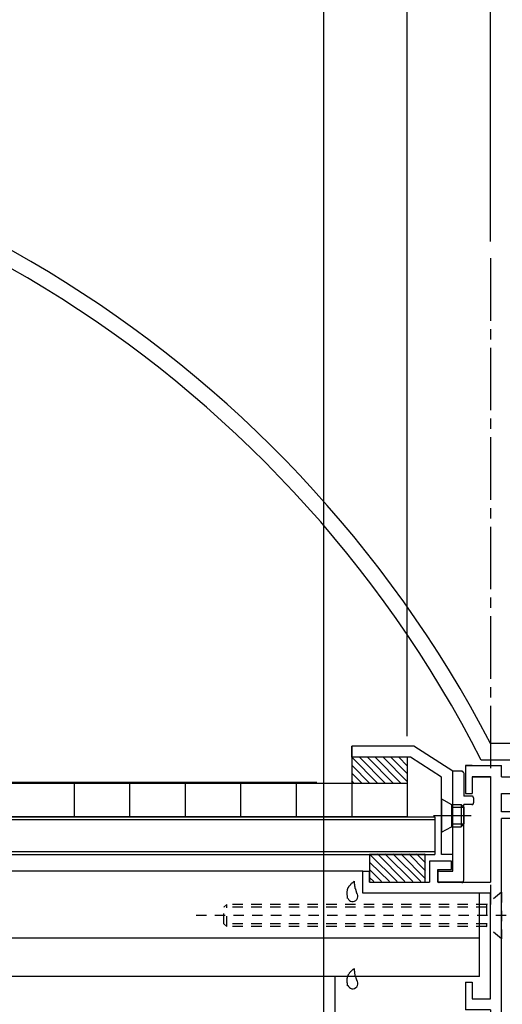
# Model space of a CAD drawing. Extents: x -210 to 210, y -148 to 148.
# Drawn here: x 31 to 60, y -49 to 10 of the extents above; entities that cross this region are included whole.
import ezdxf

# ---------------------------------------------------------------- set-up
doc = ezdxf.new("R2010")
doc.units = 0
doc.header["$LTSCALE"] = 10
doc.linetypes.add('DASHDOT', pattern=[0.5375, 0.375, -0.05, 0.0625, -0.05])
doc.linetypes.add('DOT', pattern=[0.1125, 0.0625, -0.05])
for name, color, linetype in [('LAYER010', 11, 'CONTINUOUS'), ('St', 127, 'CONTINUOUS'), ('ガラス', 48, 'CONTINUOUS'), ('ゴム等', 63, 'CONTINUOUS'), ('ボルト／ビス', 64, 'CONTINUOUS'), ('別途部材', 96, 'CONTINUOUS'), ('型材断面', 47, 'CONTINUOUS'), ('寸法', 80, 'CONTINUOUS'), ('文字', 79, 'CONTINUOUS'), ('曲げ物', 111, 'CONTINUOUS')]:
    doc.layers.add(name, color=color, linetype=linetype)

# ---------------------------------------------------------------- blocks, each defined once
blk = doc.blocks.new('*GRP_0007')
at = {"layer": 'LAYER010', "color": 7, "linetype": 'CONTINUOUS'}
blk.add_circle((89.486322, -56.69394), 0.11111, dxfattribs=at)
at = {"layer": '型材断面', "color": 47, "linetype": 'CONTINUOUS'}
for p, q in [((58.3864, -34.360688), (57.986465, -34.360688)), ((57.986465, -34.360688), (60.153008, -34.360688)), ((60.153008, -35.02724), (60.153008, -34.360688)), ((59.4864, -35.02724), (58.3864, -35.02724)), ((58.3864, -35.027368), (59.4864, -35.027368)), ((58.3864, -35.027368), (58.3864, -36.027352)), ((59.4864, -35.02724), (59.4864, -41.360653)), ((60.153008, -35.02724), (66.052542, -35.02724)), ((66.252542, -35.02724), (71.552477, -35.02724)), ((60.153008, -37.127275), (60.153008, -36.02724)), ((70.885893, -37.127275), (70.885893, -36.02724)), ((61.019708, -37.127275), (60.153008, -37.127275)), ((70.01917, -37.127275), (70.885893, -37.127275)), ((61.019708, -37.527253), (60.153008, -37.527253)), ((60.153008, -51.722135), (60.153008, -37.527253)), ((61.15298, -37.39392), (61.15298, -37.26059)), ((69.885897, -37.26059), (69.885897, -37.39392)), ((70.01917, -37.527253), (71.552477, -37.527253)), ((57.153175, -40.093983), (55.819805, -40.093983)), ((55.819805, -40.093983), (55.819805, -41.360653)), ((57.153175, -40.593983), (57.153175, -40.093983)), ((51.81974, -42.02728), (51.81974, -40.693962)), ((51.81974, -40.693962), (52.219675, -40.693962)), ((52.219675, -41.360582), (52.219675, -40.693962)), ((56.319767, -41.360653), (56.319767, -40.593983)), ((56.319767, -40.593983), (57.153175, -40.593983)), ((52.219675, -41.360582), (55.819805, -41.360582)), ((56.319767, -41.360653), (59.4864, -41.360653)), ((59.4864, -42.02728), (51.81974, -42.02728)), ((59.4864, -48.360603), (59.4864, -42.02728)), ((49.486385, -61.693918), (49.486385, -47.02726)), ((50.153043, -50.02726), (50.153043, -47.02726)), ((57.986465, -47.360613), (58.3864, -47.360613)), ((57.986465, -47.360613), (57.986465, -49.027282)), ((58.3864, -47.360613), (58.3864, -48.360603)), ((58.3864, -48.360603), (59.4864, -48.360603)), ((59.4864, -49.027282), (57.986465, -49.027282)), ((59.4864, -49.027282), (59.4864, -51.609135)), ((59.4864, -51.609135), (50.153043, -50.02726)), ((50.153043, -61.027293), (50.153043, -50.703427)), ((88.819778, -57.257122), (50.153043, -50.703427)), ((89.486322, -56.69394), (60.153008, -51.722135)), ((89.486322, -61.693918), (89.486322, -56.69394)), ((88.819778, -57.257122), (88.819778, -61.027293)), ((56.019672, -61.027293), (50.153043, -61.027293)), ((56.153062, -61.560588), (56.153062, -61.160565)), ((81.153067, -61.560588), (81.153067, -61.160565)), ((81.28634, -61.027293), (88.819778, -61.027293)), ((56.019672, -61.693918), (49.486385, -61.693918)), ((81.28634, -61.693918), (83.81969, -61.693918)), ((83.81969, -61.693918), (83.81969, -66.693918)), ((84.486405, -61.693918), (89.486322, -61.693918)), ((84.486405, -61.693918), (84.486405, -64.09393)), ((84.486405, -64.293905), (84.486405, -66.693918))]:
    blk.add_line(p, q, dxfattribs=at)
at = {"layer": '型材断面', "linetype": 'CONTINUOUS'}
for p, q in [((57.986465, -34.360688), (57.986465, -36.027352)), ((66.152542, -35.12724), (66.052542, -35.02724)), ((66.152542, -35.12724), (66.252542, -35.02724)), ((71.552477, -37.527253), (71.552477, -35.02724)), ((57.986465, -36.027352), (58.3864, -36.027352)), ((60.153008, -36.02724), (70.885893, -36.02724)), ((50.153043, -47.02726), (49.486385, -47.02726)), ((84.386418, -64.193918), (84.486418, -64.093918)), ((84.386418, -64.193918), (84.486418, -64.293918)), ((84.486418, -66.693918), (83.81969, -66.693918))]:
    blk.add_line(p, q, dxfattribs=at)
at = {"layer": '型材断面', "color": 47, "linetype": 'CONTINUOUS'}
for centre, start, end in [((61.019708, -37.260589), 359.997253, 449.998627), ((70.01917, -37.260589), 89.998627, 180), ((61.019708, -37.393921), 269.99588, 359.997253), ((70.01917, -37.393921), 180, 269.99588), ((56.019673, -61.160565), 359.997253, 449.998627), ((81.28634, -61.160565), 89.998627, 180), ((56.019673, -61.560588), 269.99588, 359.997253), ((81.28634, -61.560588), 180, 269.99588)]:
    blk.add_arc(centre, 0.133333, start, end, dxfattribs=at)
blk = doc.blocks.new('*GRP_0019')
at = {"layer": 'ガラス', "linetype": 'CONTINUOUS'}
for points in [[(50.9, -42.35), (50.9, -42.3), (50.9, -42.275), (50.9, -42.25), (50.9, -42.225), (50.9, -42.175), (50.875, -42.15), (50.875, -42.125), (50.875, -42.1), (50.875, -42.075), (50.875, -42.025), (50.875, -42), (50.875, -41.975), (50.875, -41.95), (50.875, -41.925), (50.875, -41.9), (50.9, -41.85), (50.9, -41.825), (50.9, -41.8), (50.9, -41.775), (50.925, -41.75), (50.925, -41.725), (50.95, -41.7), (50.95, -41.675), (50.975, -41.65), (50.975, -41.625), (51, -41.6), (51.025, -41.575), (51.025, -41.55), (51.05, -41.55), (51.075, -41.525), (51.1, -41.5), (51.1, -41.475), (51.125, -41.45), (51.15, -41.425), (51.175, -41.4), (51.2, -41.4), (51.225, -41.375), (51.25, -41.35), (51.275, -41.325), (51.3, -41.3)], [(51.3, -41.3), (51.3, -41.325), (51.3, -41.35), (51.3, -41.375), (51.3, -41.4), (51.3, -41.4), (51.3, -41.425), (51.3, -41.45), (51.325, -41.475), (51.325, -41.5), (51.325, -41.525), (51.325, -41.525), (51.325, -41.55), (51.325, -41.575), (51.325, -41.6), (51.325, -41.625), (51.35, -41.625), (51.35, -41.65), (51.35, -41.675), (51.35, -41.7), (51.35, -41.725), (51.35, -41.725), (51.375, -41.75), (51.375, -41.775), (51.375, -41.8), (51.375, -41.8), (51.4, -41.825), (51.4, -41.85), (51.4, -41.875), (51.4, -41.9), (51.425, -41.9), (51.425, -41.925), (51.425, -41.95), (51.45, -41.975), (51.45, -41.975), (51.45, -42), (51.45, -42.025), (51.475, -42.05), (51.475, -42.05), (51.475, -42.075), (51.5, -42.1)]]:
    blk.add_lwpolyline(points, dxfattribs=at)
blk.add_arc((51.211, -42.205), 0.318, 202.26459, 382.26459, dxfattribs=at)
blk = doc.blocks.new('*GRP_0020')
at = {"layer": 'ガラス', "linetype": 'CONTINUOUS'}
for points in [[(50.9, -47.575), (50.9, -47.55), (50.9, -47.5), (50.9, -47.475), (50.9, -47.45), (50.9, -47.425), (50.875, -47.4), (50.875, -47.35), (50.875, -47.325), (50.875, -47.3), (50.875, -47.275), (50.875, -47.25), (50.875, -47.2), (50.875, -47.175), (50.875, -47.15), (50.875, -47.125), (50.9, -47.1), (50.9, -47.075), (50.9, -47.05), (50.9, -47.025), (50.925, -47), (50.925, -46.975), (50.95, -46.95), (50.95, -46.925), (50.975, -46.9), (50.975, -46.875), (51, -46.85), (51.025, -46.825), (51.025, -46.8), (51.05, -46.775), (51.075, -46.75), (51.1, -46.725), (51.1, -46.7), (51.125, -46.7), (51.15, -46.675), (51.175, -46.65), (51.2, -46.625), (51.225, -46.6), (51.25, -46.575), (51.275, -46.575), (51.3, -46.55)], [(51.3, -46.55), (51.3, -46.575), (51.3, -46.575), (51.3, -46.6), (51.3, -46.625), (51.3, -46.65), (51.3, -46.675), (51.3, -46.675), (51.325, -46.7), (51.325, -46.725), (51.325, -46.75), (51.325, -46.775), (51.325, -46.8), (51.325, -46.8), (51.325, -46.825), (51.325, -46.85), (51.35, -46.875), (51.35, -46.9), (51.35, -46.9), (51.35, -46.925), (51.35, -46.95), (51.35, -46.975), (51.375, -47), (51.375, -47), (51.375, -47.025), (51.375, -47.05), (51.4, -47.075), (51.4, -47.075), (51.4, -47.1), (51.4, -47.125), (51.425, -47.15), (51.425, -47.15), (51.425, -47.175), (51.45, -47.2), (51.45, -47.225), (51.45, -47.25), (51.45, -47.25), (51.475, -47.275), (51.475, -47.3), (51.475, -47.325), (51.5, -47.325)]]:
    blk.add_lwpolyline(points, dxfattribs=at)
blk.add_arc((51.211, -47.441), 0.318, 202.26459, 382.26459, dxfattribs=at)
blk = doc.blocks.new('*HAT_0002')
at = {"layer": 'ゴム等'}
for p, q in [((53.875, -41.325), (52.25, -39.7)), ((53.425, -41.325), (52.25, -40.175)), ((54.35, -41.325), (52.7, -39.65)), ((54.825, -41.325), (53.15, -39.65)), ((55.3, -41.325), (53.625, -39.65)), ((55.575, -41.15), (54.1, -39.65)), ((55.575, -40.675), (54.575, -39.65)), ((55.575, -40.2), (55.05, -39.65)), ((55.575, -39.725), (55.525, -39.65)), ((52.95, -41.325), (52.25, -40.625)), ((52.475, -41.325), (52.25, -41.1))]:
    blk.add_line(p, q, dxfattribs=at)
blk = doc.blocks.new('*GRP_0022')
at = {"layer": 'ゴム等', "linetype": 'CONTINUOUS'}
for p, q in [((55.553008, -39.693915), (52.219675, -39.693915)), ((52.219675, -39.693915), (52.219675, -41.360582)), ((55.553008, -39.693915), (55.553008, -41.360582)), ((52.219675, -41.360582), (55.553008, -41.360582))]:
    blk.add_line(p, q, dxfattribs=at)
at = {"layer": 'ゴム等'}
blk.add_blockref('*HAT_0002', (0, 0), dxfattribs=at)
blk = doc.blocks.new('*GRP_0028')
at = {"layer": 'ボルト／ビス', "color": 64, "linetype": 'DOT'}
for p, q in [((60.153008, -41.960592), (59.253008, -42.693925)), ((60.153008, -41.960592), (60.153008, -44.760592)), ((43.653008, -42.693925), (43.48634, -42.860592)), ((43.48634, -43.860592), (43.48634, -42.860592)), ((59.253008, -42.860592), (43.48634, -42.860592)), ((43.653008, -44.027257), (43.653008, -42.693925)), ((59.253008, -42.693925), (43.653008, -42.693925)), ((59.253008, -42.693925), (59.253008, -44.027257)), ((61.55903, -43.360592), (41.820197, -43.360592)), ((43.653008, -44.027257), (43.48634, -43.860592)), ((59.253008, -43.860592), (43.48634, -43.860592)), ((59.253008, -44.027257), (43.653008, -44.027257)), ((60.153008, -44.760592), (59.253008, -44.027257))]:
    blk.add_line(p, q, dxfattribs=at)
blk = doc.blocks.new('*GRP_0143')
at = {"layer": 'ゴム等', "linetype": 'CONTINUOUS'}
for p, q in [((51.153075, -33.861603), (51.153075, -35.427435)), ((54.486395, -33.861603), (51.153075, -33.861603)), ((54.486395, -33.861603), (54.486395, -35.427435)), ((54.486395, -35.427435), (51.153075, -35.427435))]:
    blk.add_line(p, q, dxfattribs=at)
blk = doc.blocks.new('*GRP_0133')
at = {"layer": 'ゴム等', "linetype": 'CONTINUOUS'}
for p, q in [((51.153075, -33.861603), (52.718963, -35.427435)), ((53.190363, -35.427435), (51.624475, -33.861603)), ((53.661763, -35.427435), (52.095882, -33.861603)), ((54.133163, -35.427435), (52.567282, -33.861603)), ((54.486395, -35.309235), (53.038715, -33.861603)), ((54.486395, -34.837855), (53.510115, -33.861603)), ((54.486395, -34.36647), (53.981515, -33.861603)), ((52.247562, -35.427435), (51.153075, -34.332982)), ((51.776162, -35.427435), (51.153075, -34.80437)), ((51.304762, -35.427435), (51.153075, -35.275755))]:
    blk.add_line(p, q, dxfattribs=at)
blk.add_blockref('*GRP_0143', (0, 0), dxfattribs=at)
blk = doc.blocks.new('*GRP_0134')
at = {"layer": 'ボルト／ビス', "color": 64, "linetype": 'CONTINUOUS'}
for p, q in [((56.552962, -36.360803), (57.152962, -36.694115)), ((56.552962, -36.360803), (56.552962, -38.360743)), ((57.152962, -36.694115), (57.152962, -38.02743)), ((57.152962, -36.694115), (57.719615, -36.694115)), ((57.152962, -36.860783), (57.88629, -36.860783)), ((57.719615, -36.694115), (57.88629, -36.860783)), ((57.719615, -36.694115), (57.719615, -38.02743)), ((57.88629, -36.860783), (57.88629, -37.860755)), ((56.058462, -37.360775), (58.318763, -37.360775)), ((56.552962, -38.360743), (57.152962, -38.02743)), ((57.152962, -37.860755), (57.88629, -37.860755)), ((57.152962, -38.02743), (57.719615, -38.02743)), ((57.719615, -38.02743), (57.88629, -37.860755))]:
    blk.add_line(p, q, dxfattribs=at)
at = {"layer": 'ボルト／ビス', "linetype": 'CONTINUOUS'}
blk.add_line((57.88629, -36.860783), (57.88629, -37.860755), dxfattribs=at)
blk = doc.blocks.new('*GRP_0135')
at = {"layer": '型材断面', "color": 47, "linetype": 'CONTINUOUS'}
for p, q in [((57.22, -40.694), (57.22, -34.695)), ((57.786, -34.695), (57.22, -34.695)), ((57.886, -34.795), (57.886, -36.195)), ((58.386, -36.195), (57.886, -36.195)), ((58.486, -36.595), (58.486, -36.295)), ((58.386, -36.695), (57.886, -36.695)), ((57.886, -41.261), (57.886, -36.695)), ((56.32, -40.794), (56.32, -41.361)), ((56.42, -40.694), (57.22, -40.694)), ((57.786, -41.361), (56.32, -41.361))]:
    blk.add_line(p, q, dxfattribs=at)
for points in [[(57.875, -34.8), (57.875, -34.8), (57.875, -34.8), (57.875, -34.8), (57.875, -34.8), (57.875, -34.8), (57.875, -34.8), (57.875, -34.8), (57.875, -34.8), (57.875, -34.8), (57.875, -34.8), (57.875, -34.8), (57.875, -34.8), (57.875, -34.8), (57.875, -34.8), (57.875, -34.8), (57.875, -34.8), (57.875, -34.8), (57.875, -34.8), (57.875, -34.8), (57.875, -34.8), (57.875, -34.8), (57.875, -34.8), (57.875, -34.8), (57.875, -34.8), (57.875, -34.8), (57.875, -34.775), (57.875, -34.775), (57.875, -34.775), (57.875, -34.775), (57.875, -34.775), (57.875, -34.775), (57.875, -34.775), (57.875, -34.775), (57.875, -34.775), (57.875, -34.775), (57.875, -34.775), (57.875, -34.775), (57.875, -34.775), (57.875, -34.775), (57.875, -34.775), (57.875, -34.775), (57.875, -34.775), (57.875, -34.775), (57.875, -34.775), (57.875, -34.775), (57.875, -34.775), (57.875, -34.775), (57.875, -34.775), (57.875, -34.775), (57.875, -34.775), (57.875, -34.775), (57.875, -34.775), (57.875, -34.775), (57.875, -34.775), (57.875, -34.775), (57.875, -34.775), (57.875, -34.775), (57.875, -34.775), (57.875, -34.775), (57.875, -34.75), (57.85, -34.75), (57.85, -34.75), (57.85, -34.75), (57.85, -34.75), (57.85, -34.75), (57.85, -34.75), (57.85, -34.75), (57.85, -34.75), (57.85, -34.75), (57.85, -34.75), (57.85, -34.75), (57.85, -34.75), (57.85, -34.75), (57.85, -34.75), (57.85, -34.75), (57.85, -34.75), (57.85, -34.75), (57.85, -34.75), (57.85, -34.75), (57.85, -34.75), (57.85, -34.75), (57.85, -34.75), (57.85, -34.75), (57.85, -34.75), (57.85, -34.75), (57.85, -34.75), (57.85, -34.75), (57.85, -34.75), (57.85, -34.75), (57.85, -34.75), (57.85, -34.75), (57.85, -34.75), (57.85, -34.75), (57.85, -34.75), (57.85, -34.75), (57.85, -34.75), (57.85, -34.75), (57.85, -34.75), (57.85, -34.725), (57.85, -34.725), (57.85, -34.725), (57.85, -34.725), (57.85, -34.725), (57.85, -34.725), (57.85, -34.725), (57.85, -34.725), (57.85, -34.725), (57.85, -34.725), (57.85, -34.725), (57.85, -34.725), (57.85, -34.725), (57.825, -34.725), (57.825, -34.725), (57.825, -34.725), (57.825, -34.725), (57.825, -34.725), (57.825, -34.725), (57.825, -34.725), (57.825, -34.725), (57.825, -34.725), (57.825, -34.725), (57.825, -34.725), (57.825, -34.725), (57.825, -34.725), (57.825, -34.725), (57.825, -34.725), (57.825, -34.725), (57.825, -34.725), (57.825, -34.725), (57.825, -34.725), (57.825, -34.725), (57.825, -34.725), (57.825, -34.725), (57.825, -34.725), (57.825, -34.725), (57.825, -34.725), (57.825, -34.725), (57.825, -34.725), (57.825, -34.725), (57.825, -34.725), (57.825, -34.725), (57.825, -34.725), (57.825, -34.725), (57.825, -34.725), (57.825, -34.725), (57.825, -34.725), (57.825, -34.725), (57.825, -34.725), (57.8, -34.725), (57.8, -34.725), (57.8, -34.725), (57.8, -34.725), (57.8, -34.725), (57.8, -34.725), (57.8, -34.725), (57.8, -34.725), (57.8, -34.725), (57.8, -34.725), (57.8, -34.7), (57.8, -34.7), (57.8, -34.7), (57.8, -34.7), (57.8, -34.7), (57.8, -34.7), (57.8, -34.7), (57.8, -34.7), (57.8, -34.7), (57.8, -34.7), (57.8, -34.7), (57.8, -34.7), (57.8, -34.7), (57.8, -34.7), (57.8, -34.7), (57.8, -34.7), (57.8, -34.7), (57.8, -34.7), (57.8, -34.7), (57.8, -34.7), (57.8, -34.7), (57.8, -34.7), (57.8, -34.7), (57.775, -34.7), (57.775, -34.7), (57.775, -34.7), (57.775, -34.7), (57.775, -34.7), (57.775, -34.7), (57.775, -34.7), (57.775, -34.7), (57.775, -34.7), (57.775, -34.7), (57.775, -34.7), (57.775, -34.7), (57.775, -34.7), (57.775, -34.7), (57.775, -34.7), (57.775, -34.7), (57.775, -34.7), (57.775, -34.7)], [(58.475, -36.3), (58.475, -36.3), (58.475, -36.3), (58.475, -36.3), (58.475, -36.3), (58.475, -36.3), (58.475, -36.3), (58.475, -36.3), (58.475, -36.3), (58.475, -36.3), (58.475, -36.3), (58.475, -36.3), (58.475, -36.3), (58.475, -36.3), (58.475, -36.3), (58.475, -36.3), (58.475, -36.3), (58.475, -36.3), (58.475, -36.3), (58.475, -36.3), (58.475, -36.3), (58.475, -36.3), (58.475, -36.3), (58.475, -36.3), (58.475, -36.3), (58.475, -36.3), (58.475, -36.275), (58.475, -36.275), (58.475, -36.275), (58.475, -36.275), (58.475, -36.275), (58.475, -36.275), (58.475, -36.275), (58.475, -36.275), (58.475, -36.275), (58.475, -36.275), (58.475, -36.275), (58.475, -36.275), (58.475, -36.275), (58.475, -36.275), (58.475, -36.275), (58.475, -36.275), (58.475, -36.275), (58.475, -36.275), (58.475, -36.275), (58.475, -36.275), (58.475, -36.275), (58.475, -36.275), (58.475, -36.275), (58.475, -36.275), (58.475, -36.275), (58.475, -36.275), (58.475, -36.275), (58.475, -36.275), (58.475, -36.275), (58.475, -36.275), (58.475, -36.275), (58.475, -36.275), (58.475, -36.275), (58.475, -36.25), (58.475, -36.25), (58.45, -36.25), (58.45, -36.25), (58.45, -36.25), (58.45, -36.25), (58.45, -36.25), (58.45, -36.25), (58.45, -36.25), (58.45, -36.25), (58.45, -36.25), (58.45, -36.25), (58.45, -36.25), (58.45, -36.25), (58.45, -36.25), (58.45, -36.25), (58.45, -36.25), (58.45, -36.25), (58.45, -36.25), (58.45, -36.25), (58.45, -36.25), (58.45, -36.25), (58.45, -36.25), (58.45, -36.25), (58.45, -36.25), (58.45, -36.25), (58.45, -36.25), (58.45, -36.25), (58.45, -36.25), (58.45, -36.25), (58.45, -36.25), (58.45, -36.25), (58.45, -36.25), (58.45, -36.25), (58.45, -36.25), (58.45, -36.25), (58.45, -36.25), (58.45, -36.25), (58.45, -36.25), (58.45, -36.225), (58.45, -36.225), (58.45, -36.225), (58.45, -36.225), (58.45, -36.225), (58.45, -36.225), (58.45, -36.225), (58.45, -36.225), (58.45, -36.225), (58.45, -36.225), (58.45, -36.225), (58.45, -36.225), (58.45, -36.225), (58.45, -36.225), (58.425, -36.225), (58.425, -36.225), (58.425, -36.225), (58.425, -36.225), (58.425, -36.225), (58.425, -36.225), (58.425, -36.225), (58.425, -36.225), (58.425, -36.225), (58.425, -36.225), (58.425, -36.225), (58.425, -36.225), (58.425, -36.225), (58.425, -36.225), (58.425, -36.225), (58.425, -36.225), (58.425, -36.225), (58.425, -36.225), (58.425, -36.225), (58.425, -36.225), (58.425, -36.225), (58.425, -36.225), (58.425, -36.225), (58.425, -36.225), (58.425, -36.225), (58.425, -36.225), (58.425, -36.225), (58.425, -36.225), (58.425, -36.225), (58.425, -36.225), (58.425, -36.225), (58.425, -36.225), (58.425, -36.225), (58.425, -36.225), (58.425, -36.225), (58.425, -36.225), (58.425, -36.225), (58.4, -36.225), (58.4, -36.225), (58.4, -36.225), (58.4, -36.225), (58.4, -36.225), (58.4, -36.225), (58.4, -36.225), (58.4, -36.225), (58.4, -36.225), (58.4, -36.2), (58.4, -36.2), (58.4, -36.2), (58.4, -36.2), (58.4, -36.2), (58.4, -36.2), (58.4, -36.2), (58.4, -36.2), (58.4, -36.2), (58.4, -36.2), (58.4, -36.2), (58.4, -36.2), (58.4, -36.2), (58.4, -36.2), (58.4, -36.2), (58.4, -36.2), (58.4, -36.2), (58.4, -36.2), (58.4, -36.2), (58.4, -36.2), (58.4, -36.2), (58.4, -36.2), (58.4, -36.2), (58.4, -36.2), (58.375, -36.2), (58.375, -36.2), (58.375, -36.2), (58.375, -36.2), (58.375, -36.2), (58.375, -36.2), (58.375, -36.2), (58.375, -36.2), (58.375, -36.2), (58.375, -36.2), (58.375, -36.2), (58.375, -36.2), (58.375, -36.2), (58.375, -36.2), (58.375, -36.2), (58.375, -36.2), (58.375, -36.2), (58.375, -36.2)], [(58.375, -36.7), (58.375, -36.7), (58.375, -36.7), (58.375, -36.7), (58.375, -36.7), (58.375, -36.7), (58.375, -36.7), (58.375, -36.7), (58.375, -36.7), (58.375, -36.7), (58.375, -36.7), (58.375, -36.7), (58.375, -36.7), (58.375, -36.7), (58.375, -36.7), (58.375, -36.7), (58.375, -36.7), (58.375, -36.7), (58.4, -36.7), (58.4, -36.7), (58.4, -36.7), (58.4, -36.7), (58.4, -36.7), (58.4, -36.7), (58.4, -36.7), (58.4, -36.7), (58.4, -36.7), (58.4, -36.7), (58.4, -36.7), (58.4, -36.7), (58.4, -36.7), (58.4, -36.7), (58.4, -36.7), (58.4, -36.7), (58.4, -36.7), (58.4, -36.7), (58.4, -36.7), (58.4, -36.7), (58.4, -36.7), (58.4, -36.7), (58.4, -36.7), (58.4, -36.7), (58.4, -36.7), (58.4, -36.7), (58.4, -36.7), (58.4, -36.7), (58.4, -36.7), (58.4, -36.7), (58.4, -36.7), (58.4, -36.7), (58.4, -36.7), (58.425, -36.7), (58.425, -36.7), (58.425, -36.7), (58.425, -36.7), (58.425, -36.7), (58.425, -36.7), (58.425, -36.7), (58.425, -36.7), (58.425, -36.7), (58.425, -36.7), (58.425, -36.7), (58.425, -36.7), (58.425, -36.7), (58.425, -36.7), (58.425, -36.7), (58.425, -36.7), (58.425, -36.7), (58.425, -36.7), (58.425, -36.7), (58.425, -36.7), (58.425, -36.7), (58.425, -36.7), (58.425, -36.7), (58.425, -36.7), (58.425, -36.7), (58.425, -36.7), (58.425, -36.7), (58.425, -36.7), (58.425, -36.7), (58.425, -36.7), (58.425, -36.675), (58.425, -36.675), (58.425, -36.675), (58.425, -36.675), (58.425, -36.675), (58.425, -36.675), (58.425, -36.675), (58.45, -36.675), (58.45, -36.675), (58.45, -36.675), (58.45, -36.675), (58.45, -36.675), (58.45, -36.675), (58.45, -36.675), (58.45, -36.675), (58.45, -36.675), (58.45, -36.675), (58.45, -36.675), (58.45, -36.675), (58.45, -36.675), (58.45, -36.675), (58.45, -36.675), (58.45, -36.675), (58.45, -36.675), (58.45, -36.675), (58.45, -36.675), (58.45, -36.675), (58.45, -36.675), (58.45, -36.675), (58.45, -36.675), (58.45, -36.675), (58.45, -36.675), (58.45, -36.675), (58.45, -36.675), (58.45, -36.675), (58.45, -36.675), (58.45, -36.675), (58.45, -36.675), (58.45, -36.675), (58.45, -36.675), (58.45, -36.675), (58.45, -36.675), (58.45, -36.675), (58.45, -36.675), (58.45, -36.65), (58.45, -36.65), (58.45, -36.65), (58.45, -36.65), (58.45, -36.65), (58.45, -36.65), (58.45, -36.65), (58.45, -36.65), (58.45, -36.65), (58.45, -36.65), (58.45, -36.65), (58.45, -36.65), (58.45, -36.65), (58.45, -36.65), (58.475, -36.65), (58.475, -36.65), (58.475, -36.65), (58.475, -36.65), (58.475, -36.65), (58.475, -36.65), (58.475, -36.65), (58.475, -36.65), (58.475, -36.65), (58.475, -36.65), (58.475, -36.65), (58.475, -36.65), (58.475, -36.65), (58.475, -36.65), (58.475, -36.65), (58.475, -36.65), (58.475, -36.65), (58.475, -36.65), (58.475, -36.65), (58.475, -36.65), (58.475, -36.65), (58.475, -36.65), (58.475, -36.625), (58.475, -36.625), (58.475, -36.625), (58.475, -36.625), (58.475, -36.625), (58.475, -36.625), (58.475, -36.625), (58.475, -36.625), (58.475, -36.625), (58.475, -36.625), (58.475, -36.625), (58.475, -36.625), (58.475, -36.625), (58.475, -36.625), (58.475, -36.625), (58.475, -36.625), (58.475, -36.625), (58.475, -36.625), (58.475, -36.625), (58.475, -36.625), (58.475, -36.625), (58.475, -36.625), (58.475, -36.625), (58.475, -36.625), (58.475, -36.625), (58.475, -36.625), (58.475, -36.625), (58.475, -36.625), (58.475, -36.625), (58.475, -36.625), (58.475, -36.625), (58.475, -36.625), (58.475, -36.6), (58.475, -36.6), (58.475, -36.6), (58.475, -36.6), (58.475, -36.6), (58.475, -36.6), (58.475, -36.6)], [(56.4, -40.7), (56.4, -40.7), (56.4, -40.7), (56.4, -40.7), (56.4, -40.7), (56.4, -40.7), (56.4, -40.7), (56.4, -40.7), (56.4, -40.7), (56.4, -40.7), (56.4, -40.7), (56.4, -40.7), (56.4, -40.7), (56.4, -40.7), (56.4, -40.7), (56.4, -40.7), (56.4, -40.7), (56.4, -40.7), (56.4, -40.7), (56.4, -40.7), (56.4, -40.7), (56.4, -40.7), (56.4, -40.7), (56.4, -40.7), (56.4, -40.7), (56.4, -40.7), (56.375, -40.7), (56.375, -40.7), (56.375, -40.7), (56.375, -40.7), (56.375, -40.7), (56.375, -40.7), (56.375, -40.7), (56.375, -40.7), (56.375, -40.7), (56.375, -40.7), (56.375, -40.7), (56.375, -40.7), (56.375, -40.7), (56.375, -40.7), (56.375, -40.7), (56.375, -40.7), (56.375, -40.7), (56.375, -40.7), (56.375, -40.725), (56.375, -40.725), (56.375, -40.725), (56.375, -40.725), (56.375, -40.725), (56.375, -40.725), (56.375, -40.725), (56.375, -40.725), (56.375, -40.725), (56.375, -40.725), (56.375, -40.725), (56.375, -40.725), (56.375, -40.725), (56.375, -40.725), (56.375, -40.725), (56.35, -40.725), (56.35, -40.725), (56.35, -40.725), (56.35, -40.725), (56.35, -40.725), (56.35, -40.725), (56.35, -40.725), (56.35, -40.725), (56.35, -40.725), (56.35, -40.725), (56.35, -40.725), (56.35, -40.725), (56.35, -40.725), (56.35, -40.725), (56.35, -40.725), (56.35, -40.725), (56.35, -40.725), (56.35, -40.725), (56.35, -40.725), (56.35, -40.725), (56.35, -40.725), (56.35, -40.725), (56.35, -40.725), (56.35, -40.725), (56.35, -40.725), (56.35, -40.725), (56.35, -40.725), (56.35, -40.725), (56.35, -40.725), (56.35, -40.725), (56.35, -40.725), (56.35, -40.725), (56.35, -40.725), (56.35, -40.725), (56.35, -40.725), (56.35, -40.725), (56.35, -40.725), (56.35, -40.725), (56.35, -40.725), (56.325, -40.725), (56.325, -40.725), (56.325, -40.725), (56.325, -40.725), (56.325, -40.725), (56.325, -40.75), (56.325, -40.75), (56.325, -40.75), (56.325, -40.75), (56.325, -40.75), (56.325, -40.75), (56.325, -40.75), (56.325, -40.75), (56.325, -40.75), (56.325, -40.75), (56.325, -40.75), (56.325, -40.75), (56.325, -40.75), (56.325, -40.75), (56.325, -40.75), (56.325, -40.75), (56.325, -40.75), (56.325, -40.75), (56.325, -40.75), (56.325, -40.75), (56.325, -40.75), (56.325, -40.75), (56.325, -40.75), (56.325, -40.75), (56.325, -40.75), (56.325, -40.75), (56.325, -40.75), (56.325, -40.75), (56.325, -40.75), (56.325, -40.75), (56.325, -40.75), (56.325, -40.75), (56.325, -40.75), (56.325, -40.75), (56.325, -40.75), (56.325, -40.75), (56.325, -40.75), (56.325, -40.75), (56.325, -40.75), (56.325, -40.775), (56.325, -40.775), (56.325, -40.775), (56.325, -40.775), (56.325, -40.775), (56.325, -40.775), (56.325, -40.775), (56.325, -40.775), (56.325, -40.775), (56.325, -40.775), (56.325, -40.775), (56.325, -40.775), (56.325, -40.775), (56.325, -40.775), (56.325, -40.775), (56.325, -40.775), (56.3, -40.775), (56.3, -40.775), (56.3, -40.775), (56.3, -40.775), (56.3, -40.775), (56.3, -40.775), (56.3, -40.775), (56.3, -40.775), (56.3, -40.775), (56.3, -40.775), (56.3, -40.775), (56.3, -40.775), (56.3, -40.775), (56.3, -40.775), (56.3, -40.775), (56.3, -40.775), (56.3, -40.775), (56.3, -40.8), (56.3, -40.8), (56.3, -40.8), (56.3, -40.8), (56.3, -40.8), (56.3, -40.8), (56.3, -40.8), (56.3, -40.8), (56.3, -40.8), (56.3, -40.8), (56.3, -40.8), (56.3, -40.8), (56.3, -40.8), (56.3, -40.8), (56.3, -40.8), (56.3, -40.8), (56.3, -40.8), (56.3, -40.8), (56.3, -40.8), (56.3, -40.8), (56.3, -40.8), (56.3, -40.8), (56.3, -40.8), (56.3, -40.8), (56.3, -40.8)], [(56.3, -41.275), (56.3, -41.275), (56.3, -41.275), (56.3, -41.275), (56.3, -41.275), (56.3, -41.275), (56.3, -41.275), (56.3, -41.275), (56.3, -41.275), (56.3, -41.275), (56.3, -41.275), (56.3, -41.275), (56.3, -41.275), (56.3, -41.275), (56.3, -41.275), (56.3, -41.275), (56.3, -41.275), (56.3, -41.275), (56.3, -41.275), (56.3, -41.3), (56.3, -41.3), (56.3, -41.3), (56.3, -41.3), (56.3, -41.3), (56.3, -41.3), (56.3, -41.3), (56.3, -41.3), (56.3, -41.3), (56.3, -41.3), (56.3, -41.3), (56.3, -41.3), (56.3, -41.3), (56.3, -41.3), (56.3, -41.3), (56.3, -41.3), (56.3, -41.3), (56.3, -41.3), (56.3, -41.3), (56.3, -41.3), (56.3, -41.3), (56.3, -41.3), (56.3, -41.3), (56.325, -41.3), (56.325, -41.3), (56.325, -41.3), (56.325, -41.3), (56.325, -41.3), (56.325, -41.3), (56.325, -41.3), (56.325, -41.3), (56.325, -41.3), (56.325, -41.3), (56.325, -41.325), (56.325, -41.325), (56.325, -41.325), (56.325, -41.325), (56.325, -41.325), (56.325, -41.325), (56.325, -41.325), (56.325, -41.325), (56.325, -41.325), (56.325, -41.325), (56.325, -41.325), (56.325, -41.325), (56.325, -41.325), (56.325, -41.325), (56.325, -41.325), (56.325, -41.325), (56.325, -41.325), (56.325, -41.325), (56.325, -41.325), (56.325, -41.325), (56.325, -41.325), (56.325, -41.325), (56.325, -41.325), (56.325, -41.325), (56.325, -41.325), (56.325, -41.325), (56.325, -41.325), (56.325, -41.325), (56.325, -41.325), (56.325, -41.325), (56.325, -41.325), (56.325, -41.325), (56.325, -41.325), (56.325, -41.325), (56.325, -41.325), (56.325, -41.325), (56.325, -41.325), (56.325, -41.35), (56.325, -41.35), (56.325, -41.35), (56.325, -41.35), (56.325, -41.35), (56.325, -41.35), (56.325, -41.35), (56.325, -41.35), (56.325, -41.35), (56.325, -41.35), (56.325, -41.35), (56.325, -41.35), (56.325, -41.35), (56.35, -41.35), (56.35, -41.35), (56.35, -41.35), (56.35, -41.35), (56.35, -41.35), (56.35, -41.35), (56.35, -41.35), (56.35, -41.35), (56.35, -41.35), (56.35, -41.35), (56.35, -41.35), (56.35, -41.35), (56.35, -41.35), (56.35, -41.35), (56.35, -41.35), (56.35, -41.35), (56.35, -41.35), (56.35, -41.35), (56.35, -41.35), (56.35, -41.35), (56.35, -41.35), (56.35, -41.35), (56.35, -41.35), (56.35, -41.35), (56.35, -41.35), (56.35, -41.35), (56.35, -41.35), (56.35, -41.35), (56.35, -41.35), (56.35, -41.35), (56.35, -41.35), (56.35, -41.35), (56.35, -41.35), (56.35, -41.35), (56.35, -41.35), (56.35, -41.35), (56.35, -41.35), (56.35, -41.35), (56.35, -41.35), (56.375, -41.375), (56.375, -41.375), (56.375, -41.375), (56.375, -41.375), (56.375, -41.375), (56.375, -41.375), (56.375, -41.375), (56.375, -41.375), (56.375, -41.375), (56.375, -41.375), (56.375, -41.375), (56.375, -41.375), (56.375, -41.375), (56.375, -41.375), (56.375, -41.375), (56.375, -41.375), (56.375, -41.375), (56.375, -41.375), (56.375, -41.375), (56.375, -41.375), (56.375, -41.375), (56.375, -41.375), (56.375, -41.375), (56.375, -41.375), (56.375, -41.375), (56.375, -41.375), (56.375, -41.375), (56.375, -41.375), (56.375, -41.375), (56.375, -41.375), (56.375, -41.375), (56.375, -41.375), (56.375, -41.375), (56.4, -41.375), (56.4, -41.375), (56.4, -41.375), (56.4, -41.375), (56.4, -41.375), (56.4, -41.375), (56.4, -41.375), (56.4, -41.375), (56.4, -41.375), (56.4, -41.375), (56.4, -41.375), (56.4, -41.375), (56.4, -41.375), (56.4, -41.375), (56.4, -41.375), (56.4, -41.375), (56.4, -41.375), (56.4, -41.375), (56.4, -41.375), (56.4, -41.375), (56.4, -41.375), (56.4, -41.375), (56.4, -41.375), (56.4, -41.375), (56.4, -41.375), (56.4, -41.375)], [(57.775, -41.375), (57.775, -41.375), (57.775, -41.375), (57.775, -41.375), (57.775, -41.375), (57.775, -41.375), (57.775, -41.375), (57.775, -41.375), (57.775, -41.375), (57.775, -41.375), (57.775, -41.375), (57.775, -41.375), (57.775, -41.375), (57.775, -41.375), (57.775, -41.375), (57.775, -41.375), (57.775, -41.375), (57.775, -41.375), (57.8, -41.375), (57.8, -41.375), (57.8, -41.375), (57.8, -41.375), (57.8, -41.375), (57.8, -41.375), (57.8, -41.375), (57.8, -41.375), (57.8, -41.375), (57.8, -41.375), (57.8, -41.375), (57.8, -41.375), (57.8, -41.375), (57.8, -41.375), (57.8, -41.375), (57.8, -41.375), (57.8, -41.375), (57.8, -41.375), (57.8, -41.375), (57.8, -41.375), (57.8, -41.375), (57.8, -41.375), (57.8, -41.375), (57.8, -41.375), (57.8, -41.375), (57.8, -41.375), (57.8, -41.375), (57.8, -41.375), (57.8, -41.375), (57.8, -41.375), (57.8, -41.375), (57.8, -41.375), (57.8, -41.375), (57.825, -41.375), (57.825, -41.375), (57.825, -41.375), (57.825, -41.375), (57.825, -41.375), (57.825, -41.375), (57.825, -41.375), (57.825, -41.375), (57.825, -41.35), (57.825, -41.35), (57.825, -41.35), (57.825, -41.35), (57.825, -41.35), (57.825, -41.35), (57.825, -41.35), (57.825, -41.35), (57.825, -41.35), (57.825, -41.35), (57.825, -41.35), (57.825, -41.35), (57.825, -41.35), (57.825, -41.35), (57.825, -41.35), (57.825, -41.35), (57.825, -41.35), (57.825, -41.35), (57.825, -41.35), (57.825, -41.35), (57.825, -41.35), (57.825, -41.35), (57.825, -41.35), (57.825, -41.35), (57.825, -41.35), (57.825, -41.35), (57.825, -41.35), (57.825, -41.35), (57.825, -41.35), (57.85, -41.35), (57.85, -41.35), (57.85, -41.35), (57.85, -41.35), (57.85, -41.35), (57.85, -41.35), (57.85, -41.35), (57.85, -41.35), (57.85, -41.35), (57.85, -41.35), (57.85, -41.35), (57.85, -41.35), (57.85, -41.35), (57.85, -41.35), (57.85, -41.35), (57.85, -41.35), (57.85, -41.35), (57.85, -41.35), (57.85, -41.35), (57.85, -41.35), (57.85, -41.35), (57.85, -41.35), (57.85, -41.35), (57.85, -41.325), (57.85, -41.325), (57.85, -41.325), (57.85, -41.325), (57.85, -41.325), (57.85, -41.325), (57.85, -41.325), (57.85, -41.325), (57.85, -41.325), (57.85, -41.325), (57.85, -41.325), (57.85, -41.325), (57.85, -41.325), (57.85, -41.325), (57.85, -41.325), (57.85, -41.325), (57.85, -41.325), (57.85, -41.325), (57.85, -41.325), (57.85, -41.325), (57.85, -41.325), (57.85, -41.325), (57.85, -41.325), (57.85, -41.325), (57.85, -41.325), (57.85, -41.325), (57.85, -41.325), (57.85, -41.325), (57.875, -41.325), (57.875, -41.325), (57.875, -41.325), (57.875, -41.325), (57.875, -41.325), (57.875, -41.325), (57.875, -41.325), (57.875, -41.325), (57.875, -41.325), (57.875, -41.3), (57.875, -41.3), (57.875, -41.3), (57.875, -41.3), (57.875, -41.3), (57.875, -41.3), (57.875, -41.3), (57.875, -41.3), (57.875, -41.3), (57.875, -41.3), (57.875, -41.3), (57.875, -41.3), (57.875, -41.3), (57.875, -41.3), (57.875, -41.3), (57.875, -41.3), (57.875, -41.3), (57.875, -41.3), (57.875, -41.3), (57.875, -41.3), (57.875, -41.3), (57.875, -41.3), (57.875, -41.3), (57.875, -41.3), (57.875, -41.3), (57.875, -41.3), (57.875, -41.3), (57.875, -41.3), (57.875, -41.3), (57.875, -41.3), (57.875, -41.3), (57.875, -41.3), (57.875, -41.3), (57.875, -41.275), (57.875, -41.275), (57.875, -41.275), (57.875, -41.275), (57.875, -41.275), (57.875, -41.275), (57.875, -41.275), (57.875, -41.275), (57.875, -41.275), (57.875, -41.275), (57.875, -41.275), (57.875, -41.275), (57.875, -41.275), (57.875, -41.275), (57.875, -41.275), (57.875, -41.275), (57.875, -41.275), (57.875, -41.275), (57.875, -41.275)]]:
    blk.add_lwpolyline(points, dxfattribs=at)
blk = doc.blocks.new('*GRP_0136')
at = {"layer": '曲げ物', "linetype": 'CONTINUOUS'}
for p, q in [((51.153075, -33.194942), (51.153075, -33.861603)), ((51.153075, -33.861603), (51.153075, -33.194955)), ((54.887543, -33.195003), (51.153075, -33.195003)), ((57.219643, -34.695055), (54.887543, -33.195003)), ((54.691642, -33.861655), (51.153075, -33.861655)), ((56.552962, -35.058882), (54.691642, -33.861655)), ((57.219643, -39.69403), (57.219643, -34.695055)), ((56.552962, -39.69403), (56.552962, -35.058882)), ((57.219643, -39.69403), (56.552962, -39.69403))]:
    blk.add_line(p, q, dxfattribs=at)
blk = doc.blocks.new('*GRP_0045')
at = {"layer": 'St', "linetype": 'CONTINUOUS'}
blk.add_blockref('*GRP_0136', (0, 0), dxfattribs=at)
at = {"layer": 'ゴム等', "linetype": 'CONTINUOUS'}
blk.add_blockref('*GRP_0133', (0, 0), dxfattribs=at)
at = {"layer": 'ボルト／ビス', "linetype": 'CONTINUOUS'}
blk.add_blockref('*GRP_0134', (0, 0), dxfattribs=at)
at = {"layer": '曲げ物', "linetype": 'CONTINUOUS'}
blk.add_blockref('*GRP_0135', (0, 0), dxfattribs=at)
blk = doc.blocks.new('*DIM_0047')
at = {"layer": '寸法', "color": 0, "linetype": 'BYBLOCK'}
blk.add_line((59.486855, -2.89555), (59.486855, 64.55597), dxfattribs=at)
blk = doc.blocks.new('*DIM_0050')
at = {"layer": '寸法', "color": 0, "linetype": 'BYBLOCK'}
blk.add_line((49.486385, -47.360603), (49.486385, 57.224485), dxfattribs=at)

msp = doc.modelspace()

# ---------------------------------------------------------------- linework, layer by layer
at = {"layer": 'ガラス', "linetype": 'CONTINUOUS'}
for p, q in [((0.902225, -37.427265), (56.152542, -37.427265)), ((0.902225, -37.59393), (56.152542, -37.59393)), ((56.152542, -37.427265), (56.152542, -39.693915)), ((0.902225, -39.52725), (56.152542, -39.52725)), ((0.902225, -39.693915), (56.152542, -39.693915))]:
    msp.add_line(p, q, dxfattribs=at)
at = {"layer": '別途部材', "color": 96, "linetype": 'CONTINUOUS'}
for p, q in [((76.15254, -33.027253), (59.485875, -33.027253)), ((74.344955, -34.028448), (58.93102, -34.028448))]:
    msp.add_line(p, q, dxfattribs=at)
at = {"layer": '別途部材', "linetype": 'CONTINUOUS'}
for p, q in [((54.486395, -35.427435), (30.567757, -35.427435)), ((34.486395, -35.427435), (34.486395, -37.427383)), ((37.81973, -35.427435), (37.81973, -37.427383)), ((41.153062, -35.427435), (41.153062, -37.427383)), ((44.486395, -35.427435), (44.486395, -37.427383)), ((47.81973, -35.427435), (47.81973, -37.427383)), ((51.153062, -35.427435), (51.153062, -37.427383)), ((54.486395, -35.427435), (54.486395, -37.427383)), ((54.486395, -37.427383), (3.901097, -37.427383))]:
    msp.add_line(p, q, dxfattribs=at)
for radius, start in [(72.078542, 27.527281), (71.126582, 27.018641)]:
    msp.add_arc((-4.432722, -66.339857), radius, start, 90, dxfattribs=at)
at = {"layer": '型材断面', "linetype": 'DASHDOT'}
msp.add_line((59.485875, -3.89555), (59.485875, -42.693875), dxfattribs=at)
at = {"layer": '型材断面', "linetype": 'CONTINUOUS'}
for p, q in [((7.235557, -35.360595), (49.05316, -35.360595)), ((51.81974, -40.693927), (5.134438, -40.693927)), ((58.819732, -47.02726), (58.819732, -42.02728)), ((8.06777, -44.693925), (58.819732, -44.693925)), ((58.819732, -47.02726), (8.06777, -47.02726))]:
    msp.add_line(p, q, dxfattribs=at)
at = {"layer": '文字', "linetype": 'CONTINUOUS'}
msp.add_line((54.48542, -32.588707), (54.48542, 40.201952), dxfattribs=at)

# ---------------------------------------------------------------- block references
at = {"layer": 'ガラス', "linetype": 'CONTINUOUS'}
for name in ['*GRP_0019', '*GRP_0020']:
    msp.add_blockref(name, (0, 0), dxfattribs=at)
at = {"layer": 'ゴム等', "linetype": 'CONTINUOUS'}
msp.add_blockref('*GRP_0022', (0, 0), dxfattribs=at)
at = {"layer": 'ボルト／ビス', "color": 64, "linetype": 'DOT'}
msp.add_blockref('*GRP_0028', (0, 0), dxfattribs=at)
at = {"layer": '型材断面', "linetype": 'CONTINUOUS'}
msp.add_blockref('*GRP_0007', (0, 0), dxfattribs=at)
at = {"layer": '寸法', "linetype": 'CONTINUOUS'}
for name in ['*DIM_0047', '*DIM_0050']:
    msp.add_blockref(name, (0, 0), dxfattribs=at)
at = {"layer": '文字', "linetype": 'CONTINUOUS'}
msp.add_blockref('*GRP_0045', (0, 0), dxfattribs=at)

doc.saveas('drawing.dxf')
